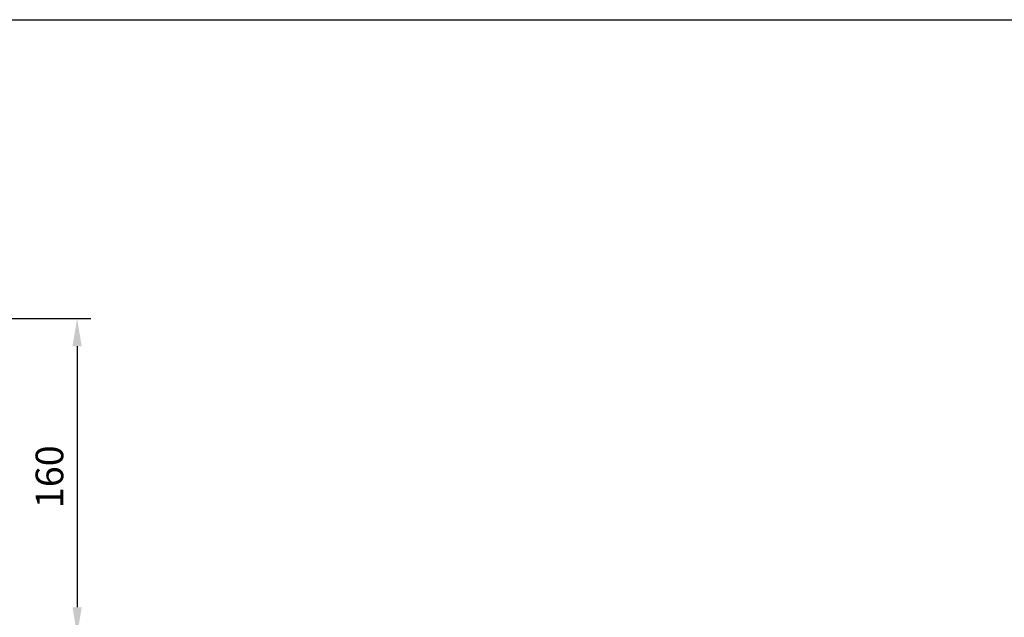
# Model space of a CAD drawing. Extents: x 8545 to 10795, y -264 to 1311.
# Drawn here: x 10000 to 10499, y 1009 to 1311 of the extents above; entities that cross this region are included whole.
import ezdxf

# ---------------------------------------------------------------- set-up
doc = ezdxf.new("R2010")
doc.units = 0
doc.header["$LTSCALE"] = 30
doc.header["$PDMODE"] = 2
doc.header["$PDSIZE"] = 1
doc.layers.get('DEFPOINTS').update_dxf_attribs({"linetype": 'CONTINUOUS'})
doc.layers.add('CONTORNO', color=7, linetype='CONTINUOUS')
doc.layers.add('COTAS', color=3, linetype='CONTINUOUS')
doc.styles.add('ROMANS', font='romans')
doc.dimstyles.new('ROMANS', dxfattribs={"dimscale": 14, "dimtxt": 1, "dimasz": 1, "dimexe": 0.5, "dimexo": 0, "dimgap": 0.5, "dimtad": 1, "dimdec": 0, "dimzin": 14, "dimtxsty": 'ROMANS', "dimcen": 1, "dimclrd": 256, "dimclre": 256, "dimclrt": 7, "dimazin": 3, "dimtfac": 1, "dimtdec": 0, "dimtofl": 0, "dimtmove": 0, "dimatfit": 3, "dimtolj": 1, "dimtzin": 14})

# ---------------------------------------------------------------- blocks, each defined once
blk = doc.blocks.new('*D19')
at = {"layer": 'COTAS'}
for p, q in [((9819.51, 1159.96), (10036.13, 1159.96)), ((10029.13, 1145.96), (10029.13, 1013.77)), ((9767.58, 999.77), (10036.13, 999.77))]:
    blk.add_line(p, q, dxfattribs=at)
for points in [[(10026.79, 1145.96), (10031.46, 1145.96), (10029.13, 1159.96)], [(10026.79, 1013.77), (10031.46, 1013.77), (10029.13, 999.77)]]:
    blk.add_solid(points, dxfattribs=at)
at = {"layer": 'DEFPOINTS', "color": 0}
for p in [(9819.51, 1159.96), (9767.58, 999.77), (10029.13, 999.77)]:
    blk.add_point(p, dxfattribs=at)
at = {"layer": 'COTAS', "color": 6, "insert": (10015.13, 1079.87), "char_height": 14, "attachment_point": 5, "rotation": 90, "style": 'ROMANS'}
blk.add_mtext('\\A1;160', dxfattribs=at)

msp = doc.modelspace()

# ---------------------------------------------------------------- linework, layer by layer
at = {"layer": 'CONTORNO'}
msp.add_line((8544.74, 1311.23), (10794.74, 1311.23), dxfattribs=at)

# ---------------------------------------------------------------- dimensions: what is measured, and where the dimension line sits
at = {"layer": 'COTAS'}
dim = msp.add_linear_dim(base=(10029.13, 999.77), p1=(9819.51, 1159.96), p2=(9767.58, 999.77), angle=90, dimstyle='ROMANS', override={"dimclrt": 6}, dxfattribs=at)
dim.commit()
dim.dimension.update_dxf_attribs({"geometry": '*D19', "text_midpoint": (10015.13, 1079.87)})

doc.saveas('drawing.dxf')
